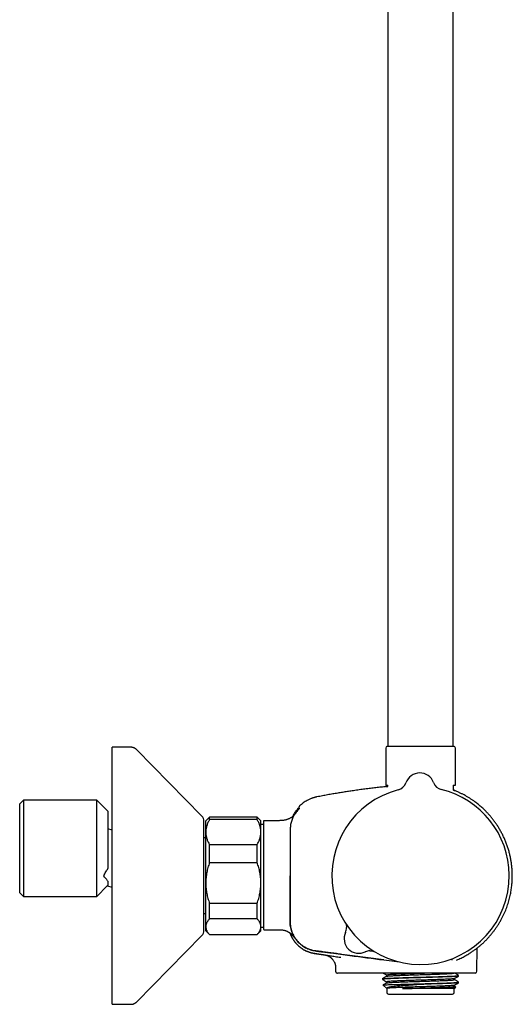
# Model space of a CAD drawing. Units: millimetres. Extents: x 8 to 1603, y 12 to 2556.
# Drawn here: x 1044 to 1178, y 1391 to 1659 of the extents above; entities that cross this region are included whole.
import ezdxf

# ---------------------------------------------------------------- set-up
doc = ezdxf.new("R2010")
doc.units = ezdxf.units.MM

msp = doc.modelspace()

# ---------------------------------------------------------------- linework, layer by layer
at = {"color": 7, "linetype": 'Continuous', "lineweight": 30}
for p, q in [((1162, 1460.88), (1162, 1936.66)), ((1144.2, 1932.84), (1144.2, 1460.88)), ((1074.26, 1460.61), (1069.1, 1460.61)), ((1069.1, 1390.61), (1069.1, 1460.61)), ((1075.69, 1460.01), (1075.69, 1460.02)), ((1093.53, 1441.87), (1075.69, 1460.01)), ((1143.6, 1460.38), (1143.6, 1450.28)), ((1144.1, 1460.88), (1162.1, 1460.88)), ((1162.6, 1450.28), (1162.6, 1460.38)), ((1149.11, 1450.93), (1149.11, 1450.93)), ((1149.11, 1450.93), (1149.11, 1450.93)), ((1149.11, 1450.93), (1149.11, 1450.93)), ((1156.64, 1450.99), (1156.64, 1450.99)), ((1156.64, 1450.99), (1156.64, 1450.99)), ((1156.64, 1450.99), (1156.64, 1450.99)), ((1143.6, 1450.28), (1144.2, 1450.28)), ((1144.2, 1449.94), (1144.2, 1450.28)), ((1162, 1450.28), (1162.6, 1450.28)), ((1162, 1450.28), (1162, 1448.97)), ((1044.9, 1446.21), (1043.9, 1445.21)), ((1064.9, 1446.21), (1044.9, 1446.21)), ((1044.9, 1446.21), (1044.9, 1420.01)), ((1067.9, 1443.21), (1064.9, 1446.21)), ((1064.9, 1420.01), (1064.9, 1446.21)), ((1043.9, 1421.01), (1043.9, 1445.21)), ((1067.9, 1443.21), (1067.9, 1427.58)), ((1120.07, 1444.51), (1120.07, 1444.51)), ((1094.1, 1410.76), (1094.1, 1440.46)), ((1095.6, 1441.61), (1094.6, 1440.61)), ((1094.6, 1437.52), (1094.6, 1440.61)), ((1108.6, 1441.61), (1095.6, 1441.61)), ((1095.6, 1440.9), (1095.6, 1441.61)), ((1108.6, 1440.9), (1095.6, 1440.9)), ((1109.6, 1440.61), (1108.6, 1441.61)), ((1108.6, 1440.9), (1108.6, 1441.61)), ((1109.6, 1437.52), (1109.6, 1440.61)), ((1110.3, 1440.42), (1110.3, 1411.13)), ((1114.1, 1440.62), (1110.5, 1440.62)), ((1069.1, 1438.08), (1067.9, 1438.4)), ((1094.6, 1423.66), (1094.6, 1437.52)), ((1110.3, 1439.58), (1109.6, 1439.58)), ((1109.6, 1423.66), (1109.6, 1437.52)), ((1094.6, 1435.91), (1094.1, 1435.91)), ((1095.6, 1429.18), (1095.6, 1434.13)), ((1095.6, 1434.13), (1108.6, 1434.13)), ((1108.6, 1429.18), (1108.6, 1434.13)), ((1108.6, 1429.18), (1095.6, 1429.18)), ((1067.9, 1424.11), (1067.9, 1423.05)), ((1064.9, 1420.01), (1067.74, 1422.85)), ((1067.74, 1422.85), (1069.1, 1422.48)), ((1094.6, 1411.76), (1094.6, 1423.66)), ((1109.6, 1411.76), (1109.6, 1423.66)), ((1043.9, 1421.01), (1044.9, 1420.01)), ((1044.9, 1420.01), (1064.9, 1420.01)), ((1095.6, 1418.14), (1108.6, 1418.14)), ((1095.6, 1413.89), (1095.6, 1418.14)), ((1108.6, 1413.89), (1108.6, 1418.14)), ((1094.1, 1415.31), (1094.6, 1415.31)), ((1108.6, 1413.89), (1095.6, 1413.89)), ((1094.6, 1410.61), (1094.6, 1411.76)), ((1094.6, 1410.61), (1095.6, 1409.61)), ((1108.6, 1409.61), (1109.6, 1410.61)), ((1109.6, 1410.61), (1109.6, 1411.76)), ((1109.6, 1411.65), (1110.3, 1411.65)), ((1110.5, 1410.93), (1114.1, 1410.93)), ((1075.69, 1391.21), (1093.53, 1409.36)), ((1095.6, 1409.62), (1108.6, 1409.62)), ((1095.6, 1409.61), (1095.6, 1409.62)), ((1095.6, 1409.61), (1108.6, 1409.61)), ((1108.6, 1409.61), (1108.6, 1409.62)), ((1119.05, 1407.36), (1119.05, 1407.36)), ((1168.46, 1399.61), (1168.57, 1405.98)), ((1169.16, 1406.47), (1169.22, 1406.51)), ((1126.98, 1404.05), (1126.97, 1404.05)), ((1126.98, 1404.05), (1127.04, 1404.04)), ((1129.94, 1400.66), (1129.96, 1399.61)), ((1137.97, 1399.12), (1137.04, 1399.12)), ((1140.24, 1399.12), (1137.97, 1399.12)), ((1153.3, 1399.12), (1140.24, 1399.12)), ((1142.72, 1397.56), (1142.72, 1397.41)), ((1143.9, 1398.55), (1143.9, 1398.25)), ((1167.96, 1399.12), (1153.3, 1399.12)), ((1162.3, 1397.33), (1162.3, 1397.63)), ((1163.48, 1398.32), (1163.48, 1398.47)), ((1142.94, 1395.86), (1143.88, 1394.92)), ((1143.9, 1396.73), (1143.9, 1396.43)), ((1143.9, 1394.92), (1143.9, 1393.87)), ((1162.3, 1394.9), (1148.23, 1394.9)), ((1148.7, 1396.07), (1153.97, 1396.07)), ((1162.3, 1395.52), (1162.3, 1395.81)), ((1162.69, 1395.3), (1162.3, 1395.53)), ((1162.3, 1394.89), (1162.69, 1395.28)), ((1162.3, 1393.87), (1162.3, 1394.9)), ((1163.48, 1396.5), (1163.48, 1396.65)), ((1144.4, 1393.37), (1161.8, 1393.37)), ((1069.1, 1390.61), (1074.26, 1390.61)), ((1075.69, 1391.21), (1075.69, 1391.21))]:
    msp.add_line(p, q, dxfattribs=at)
at = {"color": 7, "linetype": 'Continuous', "lineweight": 30, "flags": 128}
msp.add_lwpolyline([(1143.1, 1402.7), (1147.33, 1402.14), (1147.37, 1402.13)], dxfattribs=at)
at = {"color": 7, "linetype": 'Continuous', "lineweight": 30}
for centre, radius, start, end in [((1144.1, 1460.38), 0.5, 90, 180), ((1162.1, 1460.38), 0.5, 0, 90), ((1152.89, 1449.61), 4, 20.1961, 160.8039), ((1146.28, 1451.92), 3, 284.5335, 340.7936), ((1146.28, 1451.91), 3, 284.5263, 340.8024), ((1159.46, 1452.03), 3, 200.2064, 256.4678), ((1153.1, 1425.61), 24.17, 104.5365, 0.5), ((1153.1, 1425.61), 24.17, 0.5, 76.4635), ((1119.87, 1443.79), 0.2, 50.0909, 140.0248), ((1092.1, 1440.46), 2, 0, 44.5042), ((1110.5, 1440.42), 0.2, 90, 180), ((1092.1, 1410.76), 2, 315.4958, 0), ((1110.5, 1411.13), 0.2, 180, 270), ((1129.95, 1411.48), 3, 334.726, 0.9399), ((1136.28, 1408.5), 4, 154.3652, 296.6348), ((1136.28, 1408.5), 4, 154.726, 296.274), ((1139.38, 1402.22), 3, 92.4898, 116.274), ((1167.96, 1399.62), 0.5, 270, 359), ((1144.4, 1393.87), 0.5, 180, 270), ((1161.8, 1393.87), 0.5, 270, 0)]:
    msp.add_arc(centre, radius, start, end, dxfattribs=at)
for points, knots in [([(1075.69, 1460.02), (1075.64, 1460.06), (1075.54, 1460.16), (1075.38, 1460.28), (1075.21, 1460.38), (1075.04, 1460.47), (1074.86, 1460.53), (1074.66, 1460.58), (1074.47, 1460.61), (1074.33, 1460.61), (1074.26, 1460.61)], [0, 0, 0, 0, 0.129502, 0.255184, 0.378256, 0.5, 0.621744, 0.744816, 0.870498, 1, 1, 1, 1]), ([(1075.69, 1460.02), (1075.64, 1460.06), (1075.54, 1460.16), (1075.38, 1460.28), (1075.21, 1460.38), (1075.04, 1460.47), (1074.86, 1460.53), (1074.66, 1460.58), (1074.47, 1460.61), (1074.33, 1460.61), (1074.26, 1460.61)], [0, 0, 0, 0, 0.129502, 0.255184, 0.378256, 0.5, 0.621744, 0.744816, 0.870498, 1, 1, 1, 1]), ([(1143.75, 1449.9), (1143.65, 1449.89), (1143.06, 1449.83), (1142, 1449.71), (1140.55, 1449.54), (1139.07, 1449.36), (1137.56, 1449.17), (1136.01, 1448.96), (1134.55, 1448.75), (1133.16, 1448.54), (1131.86, 1448.33), (1130.53, 1448.12), (1129.17, 1447.89), (1127.77, 1447.64), (1126.34, 1447.38), (1125.38, 1447.19), (1124.89, 1447.1)], [0, 0, 0, 0, 0.017168, 0.092043, 0.168447, 0.246496, 0.32632, 0.40807, 0.491913, 0.559381, 0.628357, 0.698951, 0.771281, 0.845473, 0.921664, 1, 1, 1, 1]), ([(1143.75, 1449.9), (1143.77, 1449.9), (1143.79, 1449.91), (1143.96, 1449.92), (1144.14, 1449.94), (1144.2, 1449.95)], [0, 0, 0, 0, 0.380324, 0.794966, 1, 1, 1, 1]), ([(1162.41, 1448.83), (1162.36, 1448.85), (1162.28, 1448.89), (1162.08, 1448.96), (1162, 1448.99)], [0, 0, 0, 0, 0.585093, 1, 1, 1, 1]), ([(1162, 1448.98), (1162.07, 1448.95), (1162.23, 1448.89), (1162.32, 1448.85), (1162.36, 1448.83)], [0, 0, 0, 0, 0.47935, 1, 1, 1, 1]), ([(1162.36, 1448.83), (1162.4, 1448.82), (1162.46, 1448.8), (1162.44, 1448.81), (1162.44, 1448.81)], [0, 0, 0, 0, 0.8068074, 1, 1, 1, 1]), ([(1169.37, 1406.64), (1169.57, 1406.81), (1170, 1407.18), (1170.64, 1407.79), (1171.29, 1408.45), (1171.9, 1409.13), (1172.47, 1409.81), (1173.01, 1410.49), (1173.5, 1411.16), (1173.97, 1411.84), (1174.42, 1412.55), (1174.85, 1413.28), (1175.27, 1414.05), (1175.65, 1414.8), (1175.99, 1415.54), (1176.3, 1416.28), (1176.57, 1417), (1176.82, 1417.7), (1177.04, 1418.42), (1177.25, 1419.14), (1177.43, 1419.87), (1177.59, 1420.57), (1177.72, 1421.25), (1177.82, 1421.9), (1177.91, 1422.53), (1177.98, 1423.12), (1178.03, 1423.73), (1178.07, 1424.36), (1178.1, 1425.02), (1178.1, 1425.68), (1178.09, 1426.33), (1178.06, 1427.12), (1177.99, 1428.05), (1177.86, 1429.11), (1177.69, 1430.16), (1177.47, 1431.2), (1177.21, 1432.23), (1176.91, 1433.26), (1176.56, 1434.26), (1176.18, 1435.25), (1175.75, 1436.21), (1175.3, 1437.13), (1174.81, 1438.01), (1174.31, 1438.86), (1173.78, 1439.67), (1173.24, 1440.43), (1172.69, 1441.16), (1172.13, 1441.84), (1171.55, 1442.49), (1171.04, 1443.02), (1170.6, 1443.47), (1170.22, 1443.83), (1169.82, 1444.2), (1169.38, 1444.59), (1168.9, 1444.99), (1168.4, 1445.39), (1167.86, 1445.8), (1167.27, 1446.21), (1166.65, 1446.63), (1165.98, 1447.04), (1165.3, 1447.44), (1164.62, 1447.81), (1163.93, 1448.15), (1163.21, 1448.48), (1162.71, 1448.7), (1162.44, 1448.8), (1162.44, 1448.8)], [0, 0, 0, 0, 0.014915, 0.033438, 0.051595, 0.069385, 0.086806, 0.103557, 0.119951, 0.135986, 0.151661, 0.169038, 0.185949, 0.202395, 0.218374, 0.233886, 0.248929, 0.263504, 0.27761, 0.292852, 0.307504, 0.321566, 0.335038, 0.347919, 0.360209, 0.371909, 0.383017, 0.39615, 0.408915, 0.421686, 0.43446, 0.44724, 0.467994, 0.48876, 0.509537, 0.530323, 0.551117, 0.571919, 0.592727, 0.613517, 0.633985, 0.654039, 0.67368, 0.692909, 0.711726, 0.73013, 0.747766, 0.765006, 0.781851, 0.798299, 0.808436, 0.818468, 0.829105, 0.840578, 0.852887, 0.865312, 0.878483, 0.892398, 0.907056, 0.922455, 0.938591, 0.953008, 0.967964, 0.983455, 0.99948, 1, 1, 1, 1]), ([(1124.89, 1447.1), (1124.82, 1447.09), (1124.7, 1447.06), (1124.53, 1447.02), (1124.39, 1446.99), (1124.24, 1446.95), (1124.09, 1446.91), (1123.93, 1446.86), (1123.76, 1446.8), (1123.53, 1446.73), (1123.26, 1446.62), (1122.92, 1446.48), (1122.57, 1446.32), (1122.14, 1446.1), (1121.66, 1445.81), (1121.14, 1445.45), (1120.64, 1445.05), (1120.28, 1444.74), (1120.1, 1444.55), (1120.07, 1444.51)], [0, 0, 0, 0, 0.0358979, 0.0668164, 0.0928825, 0.1188411, 0.1470368, 0.177474, 0.2101568, 0.2450891, 0.3045348, 0.3695587, 0.4401727, 0.5152251, 0.6295677, 0.7440036, 0.8584745, 0.9729263, 1, 1, 1, 1]), ([(1119.06, 1442.7), (1119.06, 1442.7), (1119.06, 1442.7), (1119.05, 1442.69), (1119.04, 1442.66), (1119.01, 1442.63), (1118.99, 1442.6), (1118.96, 1442.56), (1118.93, 1442.52), (1118.9, 1442.47), (1118.86, 1442.43), (1118.83, 1442.38), (1118.77, 1442.32), (1118.7, 1442.23), (1118.62, 1442.13), (1118.5, 1442), (1118.35, 1441.85), (1118.16, 1441.68), (1117.94, 1441.51), (1117.7, 1441.36), (1117.43, 1441.21), (1117.16, 1441.09), (1116.91, 1440.99), (1116.67, 1440.91), (1116.4, 1440.83), (1116.09, 1440.75), (1115.75, 1440.69), (1115.38, 1440.65), (1114.98, 1440.63), (1114.55, 1440.62), (1114.25, 1440.62), (1114.1, 1440.62)], [0, 0, 0, 0, 0.021958, 0.0499613, 0.0817415, 0.1166382, 0.1471054, 0.1738377, 0.1968787, 0.216294, 0.2321914, 0.2447964, 0.2626749, 0.2821003, 0.303409, 0.3268889, 0.3619187, 0.3987549, 0.436703, 0.4768177, 0.5201793, 0.5664861, 0.5989793, 0.6339714, 0.6741107, 0.7187129, 0.7674607, 0.8193198, 0.8752105, 0.9353357, 1, 1, 1, 1]), ([(1119.54, 1443.38), (1119.42, 1443.23), (1119.18, 1442.94), (1118.85, 1442.47), (1118.56, 1441.98), (1118.31, 1441.46), (1118.09, 1440.94), (1117.91, 1440.4), (1117.77, 1439.84), (1117.66, 1439.26), (1117.6, 1438.63), (1117.58, 1437.98), (1117.59, 1437.33), (1117.58, 1436.68), (1117.58, 1436.03), (1117.58, 1435.38), (1117.56, 1431.91), (1117.56, 1428.65), (1117.56, 1425.61)], [0, 0, 0, 0, 0.031298, 0.062592, 0.093879, 0.125159, 0.156435, 0.187706, 0.21897, 0.250227, 0.285929, 0.321635, 0.35734, 0.393047, 0.428755, 0.464463, 0.500172, 1, 1, 1, 1]), ([(1118.46, 1441.96), (1118.48, 1442.01), (1118.58, 1442.23), (1118.78, 1442.59), (1119.07, 1443.05), (1119.37, 1443.5), (1119.6, 1443.78), (1119.72, 1443.92)], [0, 0, 0, 0, 0.074099, 0.304811, 0.536084, 0.767842, 1, 1, 1, 1]), ([(1120.1, 1443.98), (1120.1, 1443.98), (1120.1, 1443.97), (1120.06, 1443.93), (1120, 1443.88), (1119.93, 1443.81), (1119.85, 1443.72), (1119.75, 1443.62), (1119.65, 1443.5), (1119.58, 1443.42), (1119.54, 1443.38)], [0, 0, 0, 0, 0.125477, 0.248523, 0.370883, 0.493559, 0.617131, 0.742108, 0.869276, 1, 1, 1, 1]), ([(1119.99, 1443.81), (1119.98, 1443.81), (1119.97, 1443.81), (1119.94, 1443.79), (1119.88, 1443.73), (1119.8, 1443.66), (1119.73, 1443.59), (1119.67, 1443.52), (1119.61, 1443.45), (1119.57, 1443.4), (1119.54, 1443.38)], [0, 0, 0, 0, 0.071327, 0.216914, 0.380649, 0.564103, 0.663946, 0.769474, 0.88121, 1, 1, 1, 1]), ([(1120.07, 1444.52), (1120.04, 1444.49), (1120.01, 1444.44), (1119.98, 1444.37), (1119.98, 1444.33), (1119.98, 1444.31)], [0, 0, 0, 0, 0.4799292, 0.7373564, 1, 1, 1, 1]), ([(1119.98, 1444.31), (1119.98, 1444.31), (1119.98, 1444.31), (1119.98, 1444.31), (1119.98, 1444.31), (1119.98, 1444.31), (1119.98, 1444.31), (1119.98, 1444.31), (1119.98, 1444.31), (1119.98, 1444.3), (1119.98, 1444.3), (1119.98, 1444.3), (1119.98, 1444.3), (1119.98, 1444.3), (1119.98, 1444.3), (1119.98, 1444.3), (1119.98, 1444.3), (1119.98, 1444.3), (1119.98, 1444.29), (1119.98, 1444.28), (1119.98, 1444.24), (1119.98, 1444.17), (1119.99, 1444.06), (1119.99, 1443.97), (1120, 1443.9), (1120, 1443.87)], [0, 0, 0, 0, 0.009467, 0.018334, 0.026601, 0.034267, 0.041333, 0.047798, 0.053663, 0.05785, 0.061666, 0.065111, 0.068371, 0.07165, 0.074948, 0.078265, 0.092292, 0.106624, 0.121015, 0.198107, 0.335771, 0.581599, 0.738035, 0.894471, 1, 1, 1, 1]), ([(1095.6, 1440.9), (1095.53, 1440.77), (1095.38, 1440.5), (1095.18, 1440.09), (1095.01, 1439.68), (1094.87, 1439.26), (1094.75, 1438.83), (1094.66, 1438.39), (1094.61, 1437.96), (1094.6, 1437.66), (1094.6, 1437.52)], [0, 0, 0, 0, 0.122973, 0.245942, 0.369581, 0.493217, 0.619375, 0.745529, 0.872765, 1, 1, 1, 1]), ([(1109.6, 1437.52), (1109.6, 1437.56), (1109.6, 1437.73), (1109.58, 1438.05), (1109.53, 1438.46), (1109.44, 1438.86), (1109.33, 1439.28), (1109.19, 1439.69), (1109.02, 1440.1), (1108.82, 1440.5), (1108.67, 1440.77), (1108.6, 1440.9)], [0, 0, 0, 0, 0.034085, 0.152699, 0.271315, 0.390844, 0.510376, 0.632431, 0.75449, 0.877243, 1, 1, 1, 1]), ([(1094.6, 1437.52), (1094.6, 1437.48), (1094.6, 1437.3), (1094.62, 1436.99), (1094.67, 1436.58), (1094.76, 1436.17), (1094.87, 1435.76), (1095.01, 1435.35), (1095.18, 1434.94), (1095.38, 1434.53), (1095.53, 1434.26), (1095.6, 1434.13)], [0, 0, 0, 0, 0.0340845, 0.152699, 0.2713147, 0.3908442, 0.5103765, 0.6324315, 0.7544901, 0.8772433, 1, 1, 1, 1]), ([(1108.6, 1434.13), (1108.67, 1434.26), (1108.82, 1434.53), (1109.02, 1434.94), (1109.19, 1435.36), (1109.34, 1435.78), (1109.45, 1436.2), (1109.54, 1436.64), (1109.59, 1437.08), (1109.6, 1437.37), (1109.6, 1437.52)], [0, 0, 0, 0, 0.122973, 0.245942, 0.369581, 0.493217, 0.619375, 0.745529, 0.872765, 1, 1, 1, 1]), ([(1095.6, 1429.18), (1095.53, 1428.96), (1095.38, 1428.52), (1095.18, 1427.86), (1095.01, 1427.18), (1094.87, 1426.5), (1094.75, 1425.8), (1094.66, 1425.09), (1094.61, 1424.38), (1094.6, 1423.9), (1094.6, 1423.66)], [0, 0, 0, 0, 0.122973, 0.245942, 0.369581, 0.493217, 0.619375, 0.745529, 0.872765, 1, 1, 1, 1]), ([(1109.6, 1423.66), (1109.6, 1423.73), (1109.6, 1424.01), (1109.58, 1424.52), (1109.53, 1425.19), (1109.44, 1425.86), (1109.33, 1426.53), (1109.19, 1427.19), (1109.02, 1427.86), (1108.82, 1428.53), (1108.67, 1428.96), (1108.6, 1429.18)], [0, 0, 0, 0, 0.0340845, 0.152699, 0.2713147, 0.3908442, 0.5103765, 0.6324315, 0.7544901, 0.8772433, 1, 1, 1, 1]), ([(1067.9, 1424.11), (1067.85, 1424.2), (1067.75, 1424.38), (1067.55, 1424.66), (1067.37, 1424.85), (1067.27, 1424.96), (1067.25, 1424.99), (1067.22, 1425.01), (1067.2, 1425.04), (1067.17, 1425.06), (1067.14, 1425.09), (1067.12, 1425.12), (1067.08, 1425.15), (1067.04, 1425.19), (1067, 1425.23), (1066.98, 1425.26), (1066.96, 1425.27), (1066.96, 1425.28), (1066.96, 1425.28), (1066.94, 1425.31), (1066.91, 1425.35), (1066.88, 1425.42), (1066.86, 1425.52), (1066.87, 1425.65), (1066.9, 1425.82), (1066.96, 1425.96), (1067, 1426.06), (1067.03, 1426.12), (1067.16, 1426.33), (1067.38, 1426.67), (1067.65, 1427.14), (1067.82, 1427.44), (1067.9, 1427.58)], [0, 0, 0, 0, 0.137291, 0.274793, 0.397132, 0.409253, 0.421396, 0.433562, 0.445751, 0.457964, 0.470203, 0.482467, 0.494758, 0.518241, 0.536516, 0.549539, 0.551971, 0.554072, 0.555843, 0.557283, 0.579815, 0.60042, 0.619348, 0.650531, 0.68239, 0.714382, 0.724811, 0.735225, 0.745695, 0.839731, 0.924385, 1, 1, 1, 1]), ([(1117.56, 1425.61), (1117.55, 1422.09), (1117.55, 1418.14), (1117.57, 1413.73), (1117.55, 1412.38), (1117.8, 1411.03), (1118.26, 1409.72), (1118.96, 1408.51), (1119.85, 1407.44), (1120.9, 1406.54), (1122.1, 1405.82), (1123.41, 1405.35), (1124.75, 1405.1), (1126.08, 1404.95), (1127.4, 1404.77), (1129.99, 1404.43), (1135.23, 1403.73), (1140.03, 1403.1), (1143.1, 1402.7)], [0, 0, 0, 0, 0.246738, 0.277584, 0.309033, 0.341321, 0.373679, 0.405971, 0.438349, 0.470733, 0.503048, 0.535636, 0.567618, 0.598643, 0.629625, 0.660635, 0.782458, 1, 1, 1, 1]), ([(1143.1, 1402.71), (1139.3, 1403.21), (1135, 1403.78), (1130.2, 1404.41), (1128.7, 1404.61), (1127.21, 1404.8), (1125.7, 1405.01), (1124.12, 1405.17), (1122.58, 1405.61), (1121.2, 1406.34), (1120.03, 1407.27), (1119.05, 1408.39), (1118.29, 1409.67), (1117.79, 1411.07), (1117.55, 1412.51), (1117.58, 1413.89), (1117.56, 1418.25), (1117.57, 1422.15), (1117.57, 1425.61)], [0, 0, 0, 0, 0.269156, 0.304404, 0.339652, 0.374894, 0.410138, 0.446447, 0.486655, 0.521265, 0.555833, 0.590437, 0.625157, 0.659773, 0.694414, 0.726408, 0.756814, 1, 1, 1, 1]), ([(1067.74, 1422.85), (1067.74, 1422.85), (1067.73, 1422.84), (1067.77, 1422.88), (1067.8, 1422.92), (1067.82, 1422.94), (1067.82, 1422.94), (1067.85, 1422.98), (1067.88, 1423.02), (1067.9, 1423.05)], [0, 0, 0, 0, 0.0330337, 0.2469035, 0.4294547, 0.4788158, 0.4930593, 0.5003555, 1, 1, 1, 1]), ([(1094.6, 1423.66), (1094.6, 1423.6), (1094.6, 1423.31), (1094.62, 1422.8), (1094.67, 1422.13), (1094.76, 1421.47), (1094.87, 1420.8), (1095.01, 1420.13), (1095.18, 1419.46), (1095.38, 1418.8), (1095.53, 1418.36), (1095.6, 1418.14)], [0, 0, 0, 0, 0.034085, 0.152699, 0.271315, 0.390844, 0.510376, 0.632431, 0.75449, 0.877243, 1, 1, 1, 1]), ([(1108.6, 1418.14), (1108.67, 1418.36), (1108.82, 1418.8), (1109.02, 1419.46), (1109.19, 1420.14), (1109.34, 1420.83), (1109.45, 1421.52), (1109.54, 1422.23), (1109.59, 1422.94), (1109.6, 1423.42), (1109.6, 1423.66)], [0, 0, 0, 0, 0.122973, 0.245942, 0.369581, 0.493217, 0.619375, 0.745529, 0.872765, 1, 1, 1, 1]), ([(1095.6, 1413.89), (1095.53, 1413.81), (1095.38, 1413.64), (1095.19, 1413.39), (1095.03, 1413.14), (1094.88, 1412.89), (1094.77, 1412.62), (1094.68, 1412.36), (1094.62, 1412.09), (1094.6, 1411.89), (1094.6, 1411.78), (1094.6, 1411.76)], [0, 0, 0, 0, 0.119246, 0.238489, 0.358338, 0.478183, 0.600299, 0.722411, 0.845493, 0.968574, 1, 1, 1, 1]), ([(1109.6, 1411.76), (1109.6, 1411.78), (1109.6, 1411.89), (1109.58, 1412.08), (1109.53, 1412.34), (1109.44, 1412.6), (1109.33, 1412.86), (1109.19, 1413.12), (1109.02, 1413.38), (1108.82, 1413.64), (1108.67, 1413.81), (1108.6, 1413.89)], [0, 0, 0, 0, 0.031426, 0.150353, 0.269282, 0.389133, 0.508986, 0.631385, 0.753788, 0.876892, 1, 1, 1, 1]), ([(1094.6, 1411.76), (1094.6, 1411.67), (1094.61, 1411.49), (1094.66, 1411.22), (1094.74, 1410.96), (1094.85, 1410.69), (1095, 1410.42), (1095.17, 1410.15), (1095.37, 1409.89), (1095.52, 1409.71), (1095.6, 1409.62)], [0, 0, 0, 0, 0.122618, 0.245238, 0.368878, 0.492521, 0.618996, 0.745475, 0.872735, 1, 1, 1, 1]), ([(1108.6, 1409.62), (1108.67, 1409.71), (1108.82, 1409.88), (1109.02, 1410.14), (1109.19, 1410.4), (1109.34, 1410.66), (1109.45, 1410.93), (1109.54, 1411.2), (1109.59, 1411.48), (1109.6, 1411.66), (1109.6, 1411.76)], [0, 0, 0, 0, 0.1229729, 0.2459423, 0.3695815, 0.4932168, 0.6193748, 0.7455295, 0.8727654, 1, 1, 1, 1]), ([(1114.1, 1410.93), (1114.25, 1410.93), (1114.53, 1410.93), (1114.94, 1410.91), (1115.32, 1410.88), (1115.67, 1410.84), (1115.98, 1410.77), (1116.27, 1410.69), (1116.52, 1410.6), (1116.74, 1410.51), (1116.91, 1410.42), (1117.04, 1410.35), (1117.14, 1410.3), (1117.21, 1410.26), (1117.28, 1410.22), (1117.37, 1410.16), (1117.47, 1410.1), (1117.57, 1410.02), (1117.7, 1409.93), (1117.84, 1409.8), (1117.98, 1409.67), (1118.08, 1409.56), (1118.16, 1409.47), (1118.24, 1409.38), (1118.3, 1409.29), (1118.36, 1409.22), (1118.38, 1409.18), (1118.41, 1409.15), (1118.43, 1409.13), (1118.44, 1409.11), (1118.45, 1409.09), (1118.45, 1409.09), (1118.45, 1409.09)], [0, 0, 0, 0, 0.067488, 0.13013, 0.188254, 0.242124, 0.291896, 0.337563, 0.378757, 0.414658, 0.44487, 0.469198, 0.482931, 0.493655, 0.506297, 0.524103, 0.543328, 0.563172, 0.583542, 0.620454, 0.659933, 0.68803, 0.715146, 0.740451, 0.775389, 0.807289, 0.83361, 0.862635, 0.894785, 0.929975, 0.966711, 1, 1, 1, 1]), ([(1132.73, 1412.61), (1132.74, 1412.59), (1132.75, 1412.55), (1132.79, 1412.46), (1132.82, 1412.35), (1132.86, 1412.22), (1132.89, 1412.07), (1132.92, 1411.92), (1132.94, 1411.75), (1132.95, 1411.63), (1132.95, 1411.55), (1132.95, 1411.53)], [0, 0, 0, 0, 0.048505, 0.13931, 0.248097, 0.373619, 0.510141, 0.65294, 0.799767, 0.94933, 1, 1, 1, 1]), ([(1117.48, 1410.09), (1117.49, 1410.07), (1117.51, 1410.02), (1117.54, 1409.92), (1117.59, 1409.81), (1117.64, 1409.69), (1117.69, 1409.57), (1117.73, 1409.46), (1117.78, 1409.37), (1117.82, 1409.28), (1117.86, 1409.19), (1117.91, 1409.1), (1117.95, 1409.01), (1118, 1408.93), (1118.04, 1408.84), (1118.09, 1408.75), (1118.15, 1408.66), (1118.2, 1408.56), (1118.26, 1408.47), (1118.31, 1408.38), (1118.37, 1408.29), (1118.42, 1408.21), (1118.47, 1408.13), (1118.53, 1408.05), (1118.57, 1407.98), (1118.62, 1407.91), (1118.67, 1407.85), (1118.71, 1407.79), (1118.75, 1407.73), (1118.79, 1407.68), (1118.83, 1407.63), (1118.87, 1407.58), (1118.91, 1407.53), (1118.95, 1407.48), (1118.98, 1407.44), (1119.02, 1407.4), (1119.04, 1407.37), (1119.05, 1407.36)], [0, 0, 0, 0, 0.011102, 0.034572, 0.055415, 0.073709, 0.089571, 0.103182, 0.112083, 0.120054, 0.127342, 0.134269, 0.14113, 0.148226, 0.155904, 0.164444, 0.177505, 0.192778, 0.210464, 0.230695, 0.253556, 0.279107, 0.307391, 0.33844, 0.372278, 0.407403, 0.445128, 0.485462, 0.528416, 0.573995, 0.622205, 0.673052, 0.732034, 0.794216, 0.859602, 0.928195, 1, 1, 1, 1]), ([(1119.05, 1407.37), (1119.12, 1407.28), (1119.32, 1407.05), (1119.67, 1406.7), (1120.11, 1406.31), (1120.58, 1405.95), (1121.07, 1405.63), (1121.59, 1405.34), (1122.12, 1405.08), (1122.66, 1404.87), (1123.22, 1404.69), (1123.81, 1404.54), (1124.43, 1404.44), (1125.06, 1404.35), (1125.7, 1404.25), (1126.33, 1404.15), (1126.76, 1404.09), (1126.97, 1404.05)], [0, 0, 0, 0, 0.036914, 0.103562, 0.170207, 0.236837, 0.30344, 0.370001, 0.436514, 0.502973, 0.569366, 0.635677, 0.708537, 0.781387, 0.85425, 0.927122, 1, 1, 1, 1]), ([(1121.3, 1405.5), (1121.3, 1405.5), (1121.31, 1405.49), (1121.34, 1405.48), (1121.38, 1405.46), (1121.43, 1405.43), (1121.49, 1405.4), (1121.56, 1405.36), (1121.64, 1405.32), (1121.73, 1405.28), (1121.83, 1405.23), (1121.94, 1405.18), (1122.05, 1405.13), (1122.18, 1405.07), (1122.31, 1405.02), (1122.46, 1404.96), (1122.61, 1404.9), (1122.78, 1404.85), (1122.95, 1404.79), (1123.14, 1404.73), (1123.33, 1404.68), (1123.51, 1404.63), (1123.69, 1404.59), (1123.88, 1404.55), (1124.08, 1404.52), (1124.28, 1404.48), (1124.5, 1404.45), (1124.74, 1404.42), (1125.01, 1404.37), (1125.3, 1404.33), (1125.62, 1404.28), (1125.96, 1404.23), (1126.34, 1404.17), (1126.74, 1404.11), (1127.17, 1404.04), (1127.66, 1403.97), (1128.22, 1403.89), (1128.85, 1403.79), (1129.52, 1403.69), (1130.23, 1403.58), (1130.85, 1403.49), (1131.23, 1403.44), (1131.36, 1403.42)], [0, 0, 0, 0, 0.049737, 0.097317, 0.14275, 0.186049, 0.227227, 0.265621, 0.302002, 0.336391, 0.368814, 0.396606, 0.422823, 0.447497, 0.470664, 0.49237, 0.512669, 0.53163, 0.549334, 0.565882, 0.581397, 0.593647, 0.605384, 0.616724, 0.627794, 0.638734, 0.649685, 0.662241, 0.675492, 0.690248, 0.706544, 0.724381, 0.743398, 0.763901, 0.78589, 0.809365, 0.839248, 0.871237, 0.90533, 0.941527, 0.979825, 1, 1, 1, 1]), ([(1121.3, 1405.5), (1121.3, 1405.5), (1121.31, 1405.49), (1121.34, 1405.48), (1121.38, 1405.46), (1121.43, 1405.43), (1121.47, 1405.41), (1121.5, 1405.39), (1121.5, 1405.39)], [0, 0, 0, 0, 0.214515, 0.419728, 0.615683, 0.80243, 0.980031, 1, 1, 1, 1]), ([(1139.25, 1405.22), (1139.28, 1405.22), (1139.37, 1405.22), (1139.5, 1405.22), (1139.65, 1405.21), (1139.8, 1405.19), (1139.94, 1405.17), (1140.07, 1405.14), (1140.2, 1405.11), (1140.3, 1405.07), (1140.38, 1405.04), (1140.43, 1405.03), (1140.44, 1405.02)], [0, 0, 0, 0, 0.08214, 0.208643, 0.332602, 0.453552, 0.57078, 0.683112, 0.788568, 0.884234, 0.967385, 1, 1, 1, 1]), ([(1162.92, 1402.66), (1163.33, 1402.84), (1164.15, 1403.2), (1165.24, 1403.78), (1166.23, 1404.36), (1167.11, 1404.92), (1167.85, 1405.44), (1168.4, 1405.85), (1168.78, 1406.15), (1169.05, 1406.36), (1169.16, 1406.46), (1169.22, 1406.51)], [0, 0, 0, 0, 0.1249408, 0.2504003, 0.3760098, 0.5014248, 0.6264095, 0.7509247, 0.8338075, 0.9167498, 1, 1, 1, 1]), ([(1169.16, 1406.47), (1169.16, 1406.47), (1169.18, 1406.47), (1169.2, 1406.49), (1169.22, 1406.51)], [0, 0, 0, 0, 0.009462, 1, 1, 1, 1]), ([(1169.22, 1406.51), (1169.25, 1406.53), (1169.32, 1406.59), (1169.37, 1406.63), (1169.37, 1406.63), (1169.38, 1406.64)], [0, 0, 0, 0, 0.33155, 0.664477, 1, 1, 1, 1]), ([(1126.97, 1404.05), (1126.97, 1404.05), (1126.97, 1404.05), (1127, 1404.05), (1127.01, 1404.05)], [0, 0, 0, 0, 0.732266, 1, 1, 1, 1]), ([(1127, 1404.05), (1127.13, 1404.03), (1127.37, 1403.98), (1127.71, 1403.87), (1128.01, 1403.74), (1128.25, 1403.61), (1128.45, 1403.48), (1128.6, 1403.37), (1128.72, 1403.27), (1128.84, 1403.17), (1128.95, 1403.06), (1129.09, 1402.91), (1129.25, 1402.72), (1129.42, 1402.48), (1129.56, 1402.24), (1129.68, 1401.99), (1129.77, 1401.76), (1129.85, 1401.51), (1129.91, 1401.24), (1129.95, 1400.95), (1129.96, 1400.76), (1129.96, 1400.66)], [0, 0, 0, 0, 0.077762, 0.150611, 0.217623, 0.278062, 0.321306, 0.359779, 0.393335, 0.421873, 0.45048, 0.493563, 0.544731, 0.603824, 0.670528, 0.718997, 0.770427, 0.824566, 0.881111, 0.939718, 1, 1, 1, 1]), ([(1161.58, 1402.98), (1161.58, 1402.98), (1161.58, 1402.97), (1161.58, 1402.97), (1161.59, 1402.97), (1161.59, 1402.96), (1161.59, 1402.95), (1161.59, 1402.95), (1161.6, 1402.95), (1161.6, 1402.94), (1161.6, 1402.94), (1161.6, 1402.94), (1161.6, 1402.94), (1161.6, 1402.93), (1161.6, 1402.93), (1161.61, 1402.93), (1161.61, 1402.92), (1161.61, 1402.92), (1161.61, 1402.91), (1161.61, 1402.91), (1161.61, 1402.9), (1161.62, 1402.9), (1161.62, 1402.89), (1161.62, 1402.88), (1161.62, 1402.86), (1161.62, 1402.85), (1161.63, 1402.84), (1161.63, 1402.83), (1161.63, 1402.82), (1161.63, 1402.81), (1161.63, 1402.81), (1161.63, 1402.8), (1161.63, 1402.8), (1161.63, 1402.8), (1161.63, 1402.79), (1161.63, 1402.79), (1161.63, 1402.79), (1161.63, 1402.78), (1161.63, 1402.78), (1161.63, 1402.77), (1161.63, 1402.77), (1161.63, 1402.76), (1161.63, 1402.75), (1161.63, 1402.75), (1161.63, 1402.74), (1161.62, 1402.73), (1161.62, 1402.72), (1161.62, 1402.71), (1161.62, 1402.7), (1161.62, 1402.69), (1161.62, 1402.69), (1161.62, 1402.68), (1161.62, 1402.68), (1161.62, 1402.68), (1161.62, 1402.67), (1161.62, 1402.67), (1161.61, 1402.67), (1161.61, 1402.67), (1161.61, 1402.67), (1161.61, 1402.66), (1161.61, 1402.66), (1161.61, 1402.66), (1161.61, 1402.66), (1161.61, 1402.66), (1161.61, 1402.65), (1161.61, 1402.65), (1161.61, 1402.65), (1161.61, 1402.65), (1161.61, 1402.65), (1161.61, 1402.64)], [0, 0, 0, 0, 0.006883, 0.025915, 0.044082, 0.062247, 0.080512, 0.099224, 0.109216, 0.119311, 0.129061, 0.138311, 0.147062, 0.155315, 0.165287, 0.175857, 0.187027, 0.198587, 0.210353, 0.226074, 0.241898, 0.257404, 0.289088, 0.320528, 0.351968, 0.383408, 0.414848, 0.446289, 0.477967, 0.489184, 0.500573, 0.512048, 0.522864, 0.532849, 0.54011, 0.54693, 0.55412, 0.561907, 0.570291, 0.586378, 0.602606, 0.618842, 0.634917, 0.650654, 0.679658, 0.708481, 0.737306, 0.766133, 0.794962, 0.823793, 0.833307, 0.842821, 0.85233, 0.861628, 0.870615, 0.879291, 0.887657, 0.895893, 0.901532, 0.90801, 0.915327, 0.923484, 0.93248, 0.942316, 0.952358, 0.963148, 0.974685, 0.986968, 1, 1, 1, 1]), ([(1129.96, 1399.61), (1129.96, 1399.57), (1129.97, 1399.5), (1130, 1399.41), (1130.04, 1399.34), (1130.09, 1399.28), (1130.14, 1399.23), (1130.22, 1399.17), (1130.33, 1399.13), (1130.42, 1399.12), (1130.46, 1399.12)], [0, 0, 0, 0, 0.147536, 0.273881, 0.372793, 0.446155, 0.540941, 0.668093, 0.823745, 1, 1, 1, 1]), ([(1137.04, 1399.12), (1136.85, 1399.12), (1136.46, 1399.12), (1135.92, 1399.12), (1135.4, 1399.12), (1134.9, 1399.12), (1134.43, 1399.12), (1133.99, 1399.12), (1133.57, 1399.12), (1133.15, 1399.12), (1132.72, 1399.12), (1132.31, 1399.12), (1131.95, 1399.12), (1131.62, 1399.12), (1131.34, 1399.12), (1131.09, 1399.12), (1130.89, 1399.12), (1130.72, 1399.12), (1130.59, 1399.12), (1130.51, 1399.12), (1130.46, 1399.12), (1130.46, 1399.12), (1130.46, 1399.12)], [0, 0, 0, 0, 0.044386, 0.088634, 0.13279, 0.176888, 0.220952, 0.264991, 0.309006, 0.352989, 0.408207, 0.463299, 0.518216, 0.57312, 0.628083, 0.683104, 0.738174, 0.793276, 0.848388, 0.903483, 0.957546, 1, 1, 1, 1]), ([(1163.46, 1398.3), (1163.43, 1398.29), (1163.38, 1398.27), (1163.12, 1398.24), (1162.75, 1398.21), (1162.25, 1398.17), (1161.63, 1398.14), (1160.89, 1398.11), (1160.06, 1398.07), (1159.14, 1398.04), (1158.14, 1398.01), (1157.08, 1397.98), (1155.97, 1397.94), (1154.81, 1397.91), (1153.64, 1397.88), (1152.46, 1397.84), (1151.29, 1397.81), (1150.14, 1397.78), (1149.02, 1397.75), (1147.97, 1397.71), (1146.97, 1397.68), (1146.06, 1397.65), (1145.24, 1397.61), (1144.52, 1397.58), (1143.91, 1397.55), (1143.41, 1397.52), (1143.05, 1397.48), (1142.82, 1397.45), (1142.71, 1397.42), (1142.73, 1397.41), (1142.74, 1397.41)], [0, 0, 0, 0, 0.03487, 0.071596, 0.108323, 0.145049, 0.181776, 0.218502, 0.255228, 0.291955, 0.328681, 0.365407, 0.402134, 0.43886, 0.475587, 0.512313, 0.549039, 0.585766, 0.622492, 0.659218, 0.695945, 0.732671, 0.769397, 0.806124, 0.84285, 0.879576, 0.916303, 0.953029, 0.989755, 1, 1, 1, 1]), ([(1142.73, 1397.4), (1142.95, 1397.27), (1143.34, 1397.04), (1143.73, 1396.82), (1143.9, 1396.72)], [0, 0, 0, 0, 0.5717291, 1, 1, 1, 1]), ([(1143.92, 1398.26), (1143.72, 1398.14), (1143.33, 1397.92), (1142.95, 1397.7), (1142.76, 1397.59)], [0, 0, 0, 0, 0.51459, 1, 1, 1, 1]), ([(1142.77, 1397.57), (1142.78, 1397.58), (1142.82, 1397.61), (1143.21, 1397.65), (1143.9, 1397.7), (1144.87, 1397.75), (1146.07, 1397.8), (1147.48, 1397.85), (1149.04, 1397.9), (1150.72, 1397.95), (1152.47, 1397.99), (1154.24, 1398.04), (1155.97, 1398.09), (1157.62, 1398.14), (1159.14, 1398.19), (1160.48, 1398.24), (1161.62, 1398.29), (1162.51, 1398.34), (1163.13, 1398.39), (1163.44, 1398.43), (1163.46, 1398.46), (1163.48, 1398.47)], [0, 0, 0, 0, 0.033135, 0.088197, 0.143229, 0.19823, 0.253202, 0.308143, 0.363054, 0.417935, 0.472785, 0.527606, 0.582396, 0.637156, 0.691885, 0.746585, 0.801254, 0.855894, 0.910503, 0.965081, 1, 1, 1, 1]), ([(1142.9, 1399.12), (1143.04, 1399.03), (1143.37, 1398.84), (1143.71, 1398.65), (1143.9, 1398.54)], [0, 0, 0, 0, 0.425174, 1, 1, 1, 1]), ([(1162.29, 1397.62), (1162.27, 1397.62), (1162.25, 1397.61), (1162.09, 1397.57), (1161.68, 1397.53), (1160.8, 1397.47), (1159.6, 1397.41), (1158.14, 1397.35), (1156.46, 1397.29), (1154.65, 1397.23), (1152.78, 1397.18), (1150.91, 1397.12), (1149.14, 1397.06), (1147.53, 1397), (1146.15, 1396.94), (1145.06, 1396.88), (1144.31, 1396.82), (1143.92, 1396.77), (1143.94, 1396.74), (1143.95, 1396.73)], [0, 0, 0, 0, 0.020007, 0.04198, 0.107799, 0.173618, 0.239437, 0.305256, 0.371075, 0.436894, 0.502713, 0.568532, 0.634351, 0.70017, 0.765989, 0.831808, 0.897627, 0.963446, 1, 1, 1, 1]), ([(1156.65, 1399.12), (1156.46, 1399.11), (1155.81, 1399.09), (1154.58, 1399.05), (1152.99, 1399), (1151.33, 1398.95), (1149.67, 1398.89), (1148.06, 1398.84), (1146.6, 1398.78), (1145.36, 1398.72), (1144.46, 1398.65), (1143.94, 1398.6), (1143.95, 1398.56), (1143.96, 1398.55)], [0, 0, 0, 0, 0.034661, 0.118955, 0.206936, 0.298604, 0.393956, 0.492992, 0.59571, 0.70211, 0.812188, 0.925945, 1, 1, 1, 1]), ([(1143.96, 1398.25), (1143.97, 1398.26), (1143.98, 1398.29), (1144.41, 1398.34), (1145.21, 1398.4), (1146.35, 1398.45), (1147.75, 1398.51), (1149.38, 1398.57), (1151.15, 1398.63), (1153.01, 1398.69), (1154.87, 1398.75), (1156.65, 1398.8), (1158.29, 1398.86), (1159.73, 1398.92), (1160.89, 1398.98), (1161.74, 1399.04), (1162.15, 1399.09), (1162.29, 1399.12), (1162.29, 1399.14), (1162.29, 1399.14)], [0, 0, 0, 0, 0.030688, 0.096026, 0.161363, 0.226701, 0.292038, 0.357376, 0.422714, 0.488051, 0.553389, 0.618727, 0.684064, 0.749402, 0.81474, 0.880077, 0.945415, 0.978125, 1, 1, 1, 1]), ([(1143.96, 1396.44), (1143.97, 1396.45), (1144.02, 1396.48), (1144.5, 1396.53), (1145.35, 1396.59), (1146.53, 1396.65), (1147.97, 1396.71), (1149.62, 1396.77), (1151.41, 1396.82), (1153.27, 1396.88), (1155.12, 1396.94), (1156.89, 1397), (1158.51, 1397.06), (1159.9, 1397.11), (1161.03, 1397.17), (1161.82, 1397.23), (1162.25, 1397.28), (1162.26, 1397.32), (1162.26, 1397.33)], [0, 0, 0, 0, 0.0395607, 0.1049201, 0.1702794, 0.2356387, 0.300998, 0.3663574, 0.4317167, 0.497076, 0.5624354, 0.6277947, 0.693154, 0.7585133, 0.8238727, 0.889232, 0.9545913, 1, 1, 1, 1]), ([(1162.28, 1397.62), (1162.48, 1397.73), (1162.88, 1397.96), (1163.27, 1398.19), (1163.47, 1398.31)], [0, 0, 0, 0, 0.499972, 1, 1, 1, 1]), ([(1163.47, 1396.66), (1163.27, 1396.78), (1162.88, 1397), (1162.49, 1397.23), (1162.3, 1397.34)], [0, 0, 0, 0, 0.507926, 1, 1, 1, 1]), ([(1163.47, 1398.48), (1163.27, 1398.59), (1162.91, 1398.8), (1162.54, 1399.02), (1162.37, 1399.12)], [0, 0, 0, 0, 0.538813, 1, 1, 1, 1]), ([(1143.92, 1396.44), (1143.72, 1396.33), (1143.4, 1396.14), (1143.07, 1395.96), (1142.95, 1395.88)], [0, 0, 0, 0, 0.614098, 1, 1, 1, 1]), ([(1142.95, 1395.87), (1142.95, 1395.88), (1142.95, 1395.89), (1143.13, 1395.91), (1143.48, 1395.93), (1144, 1395.95), (1144.68, 1395.98), (1145.5, 1396), (1146.45, 1396.03), (1147.51, 1396.05), (1148.3, 1396.07), (1148.7, 1396.07)], [0, 0, 0, 0, 0.044284, 0.162781, 0.281554, 0.400603, 0.519929, 0.639532, 0.759411, 0.879567, 1, 1, 1, 1]), ([(1153.97, 1396.07), (1153.6, 1396.05), (1152.86, 1396), (1151.77, 1395.93), (1150.71, 1395.85), (1149.69, 1395.78), (1148.72, 1395.71), (1147.82, 1395.63), (1146.99, 1395.56), (1146.25, 1395.49), (1145.59, 1395.41), (1145.03, 1395.34), (1144.57, 1395.27), (1144.11, 1395.17), (1143.81, 1395.08), (1143.87, 1395), (1143.88, 1394.98)], [0, 0, 0, 0, 0.070559, 0.140622, 0.21019, 0.279263, 0.34784, 0.415922, 0.483508, 0.550599, 0.617195, 0.683296, 0.748902, 0.814012, 0.942562, 1, 1, 1, 1]), ([(1162.29, 1395.81), (1162.28, 1395.81), (1162.28, 1395.8), (1162.25, 1395.79), (1162.2, 1395.78), (1162.1, 1395.76), (1161.88, 1395.74), (1161.44, 1395.7), (1160.77, 1395.65), (1159.84, 1395.61), (1158.62, 1395.56), (1157.1, 1395.5), (1155.3, 1395.44), (1153.25, 1395.38), (1151.06, 1395.31), (1149.24, 1395.25), (1147.87, 1395.2), (1146.89, 1395.16), (1146, 1395.12), (1145.23, 1395.08), (1144.6, 1395.03), (1144.17, 1394.99), (1143.94, 1394.96), (1143.94, 1394.94), (1143.94, 1394.94)], [0, 0, 0, 0, 0.004699, 0.017234, 0.030564, 0.044689, 0.083465, 0.127203, 0.175902, 0.229559, 0.28817, 0.351733, 0.420243, 0.493698, 0.572092, 0.655422, 0.699031, 0.743881, 0.78997, 0.8373, 0.88587, 0.935679, 0.986728, 1, 1, 1, 1]), ([(1148.23, 1394.9), (1148.4, 1394.91), (1148.81, 1394.92), (1149.59, 1394.95), (1150.64, 1394.98), (1151.81, 1395.02), (1153.02, 1395.06), (1154.21, 1395.1), (1155.38, 1395.13), (1156.48, 1395.17), (1157.5, 1395.21), (1158.51, 1395.24), (1159.48, 1395.28), (1160.37, 1395.32), (1161.14, 1395.37), (1161.76, 1395.41), (1162.08, 1395.45), (1162.22, 1395.48), (1162.28, 1395.49), (1162.3, 1395.51), (1162.3, 1395.51), (1162.3, 1395.52)], [0, 0, 0, 0, 0.030117, 0.073745, 0.130875, 0.201495, 0.256101, 0.316706, 0.383306, 0.437212, 0.494493, 0.555147, 0.619175, 0.686574, 0.757345, 0.831487, 0.908997, 0.935611, 0.9626, 0.989965, 1, 1, 1, 1]), ([(1148.23, 1394.9), (1148.5, 1394.91), (1149.05, 1394.92), (1149.93, 1394.94), (1150.85, 1394.96), (1151.8, 1394.97), (1152.76, 1394.99), (1153.73, 1395.01), (1154.7, 1395.03), (1155.66, 1395.05), (1156.59, 1395.07), (1157.49, 1395.09), (1158.34, 1395.1), (1159.14, 1395.12), (1159.87, 1395.14), (1160.54, 1395.16), (1161.13, 1395.18), (1161.63, 1395.2), (1162.04, 1395.22), (1162.36, 1395.24), (1162.58, 1395.26), (1162.66, 1395.27), (1162.69, 1395.28), (1162.69, 1395.28), (1162.69, 1395.29)], [0, 0, 0, 0, 0.048041, 0.096177, 0.144408, 0.192735, 0.241157, 0.289675, 0.338291, 0.387003, 0.435812, 0.484719, 0.533725, 0.582828, 0.632031, 0.681333, 0.730735, 0.780236, 0.829838, 0.879541, 0.929345, 0.979251, 0.995916, 1, 1, 1, 1]), ([(1148.7, 1396.07), (1149.1, 1396.09), (1149.95, 1396.11), (1151.32, 1396.15), (1152.81, 1396.19), (1154.39, 1396.24), (1156.01, 1396.28), (1157.64, 1396.33), (1159.21, 1396.38), (1160.49, 1396.43), (1161.47, 1396.47), (1162.2, 1396.51), (1162.74, 1396.54), (1163.12, 1396.58), (1163.35, 1396.61), (1163.47, 1396.63), (1163.47, 1396.65), (1163.47, 1396.65)], [0, 0, 0, 0, 0.063777, 0.131461, 0.203051, 0.278545, 0.357942, 0.441241, 0.528441, 0.61954, 0.682491, 0.747178, 0.813602, 0.864576, 0.916528, 0.969457, 1, 1, 1, 1]), ([(1163.46, 1396.49), (1163.45, 1396.48), (1163.43, 1396.47), (1163.3, 1396.45), (1163.04, 1396.42), (1162.61, 1396.38), (1162.09, 1396.35), (1161.49, 1396.32), (1160.84, 1396.29), (1160.15, 1396.26), (1159.44, 1396.24), (1158.65, 1396.21), (1157.8, 1396.18), (1156.9, 1396.16), (1156.06, 1396.13), (1155.29, 1396.11), (1154.6, 1396.09), (1154.17, 1396.08), (1153.97, 1396.07)], [0, 0, 0, 0, 0.035546, 0.093414, 0.177176, 0.257327, 0.333866, 0.406794, 0.476109, 0.541812, 0.603901, 0.662376, 0.734708, 0.800616, 0.860101, 0.913161, 0.959794, 1, 1, 1, 1]), ([(1162.28, 1395.8), (1162.48, 1395.92), (1162.88, 1396.15), (1163.27, 1396.38), (1163.47, 1396.49)], [0, 0, 0, 0, 0.49997, 1, 1, 1, 1]), ([(1074.26, 1390.61), (1074.33, 1390.61), (1074.47, 1390.62), (1074.66, 1390.65), (1074.86, 1390.69), (1075.04, 1390.76), (1075.21, 1390.84), (1075.38, 1390.95), (1075.54, 1391.07), (1075.64, 1391.16), (1075.69, 1391.21)], [0, 0, 0, 0, 0.129502, 0.255184, 0.378256, 0.5, 0.621744, 0.744816, 0.870498, 1, 1, 1, 1]), ([(1074.26, 1390.61), (1074.33, 1390.61), (1074.47, 1390.62), (1074.66, 1390.65), (1074.86, 1390.69), (1075.04, 1390.76), (1075.21, 1390.84), (1075.38, 1390.95), (1075.54, 1391.07), (1075.64, 1391.16), (1075.69, 1391.21)], [0, 0, 0, 0, 0.129502, 0.255184, 0.378256, 0.5, 0.621744, 0.744816, 0.870498, 1, 1, 1, 1])]:
    msp.add_open_spline(points, degree=3, knots=knots, dxfattribs=at)

doc.saveas('drawing.dxf')
